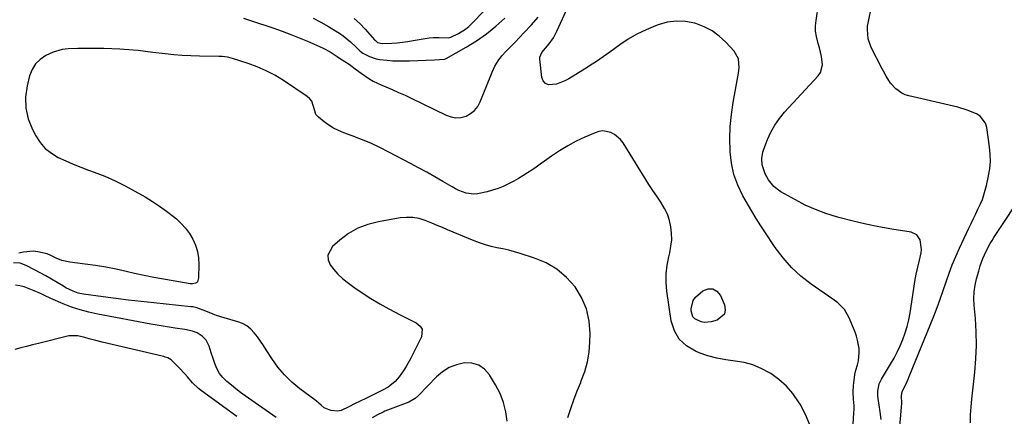
# Model space of a CAD drawing. Units: inches. Extents: x 1889690 to 1895013, y 432603 to 437867.
# Drawn here: x 1891635 to 1892130, y 432973 to 433172 of the extents above; entities that cross this region are included whole.
import ezdxf

# ---------------------------------------------------------------- set-up
doc = ezdxf.new("R2010")
doc.units = ezdxf.units.IN
doc.header["$MEASUREMENT"] = 0
doc.layers.add('7', color=7, linetype='Continuous')
doc.layers.add('8', color=7, linetype='Continuous')

msp = doc.modelspace()

# ---------------------------------------------------------------- linework, layer by layer
at = {"layer": '7', "color": 18}
for points in [[(1892053.24, 432954.35, 1876), (1892054.43, 432974.23, 1876), (1892054.5, 432975.98, 1876), (1892054.5, 432977.72, 1876), (1892054.28, 432981.22, 1876), (1892054.09, 432984.71, 1876), (1892054.24, 432988.2, 1876), (1892054.33, 432989.11, 1876), (1892054.96, 432993.47, 1876), (1892055.45, 432995.62, 1876), (1892056.23, 432998.36, 1876), (1892056.72, 433000.4, 1876), (1892057.12, 433004.54, 1876), (1892057.03, 433006.64, 1876), (1892056.3, 433010.79, 1876), (1892055.71, 433012.81, 1876), (1892055, 433014.8, 1876), (1892052.11, 433022.02, 1876), (1892049.72, 433026.1, 1876), (1892046.35, 433029.49, 1876), (1892043.81, 433031.43, 1876), (1892032.96, 433038.95, 1876), (1892027.85, 433042.93, 1876), (1892023.09, 433047.26, 1876), (1892018.85, 433052.09, 1876), (1892014.96, 433057.27, 1876), (1892009.32, 433065.73, 1876), (1892007.71, 433068.15, 1876), (1892005.33, 433071.81, 1876), (1892003.09, 433075.54, 1876), (1891998.7, 433083.31, 1876), (1891996.19, 433088.58, 1876), (1891994.2, 433093.99, 1876), (1891992.98, 433099.63, 1876), (1891992.28, 433105.42, 1876), (1891992.26, 433105.84, 1876), (1891992.17, 433111.95, 1876), (1891992.35, 433118.03, 1876), (1891992.94, 433124.1, 1876), (1891993.82, 433130.14, 1876), (1891996.46, 433144.83, 1876), (1891996.77, 433147.75, 1876), (1891996.39, 433152.11, 1876), (1891994.35, 433155.82, 1876), (1891990.11, 433160.38, 1876), (1891986.77, 433163.43, 1876), (1891983.19, 433166.07, 1876), (1891979.23, 433168.1, 1876), (1891975.02, 433169.73, 1876), (1891974.52, 433169.88, 1876), (1891969.88, 433170.77, 1876), (1891965.26, 433171.05, 1876), (1891960.68, 433170.42, 1876), (1891956.12, 433169.18, 1876), (1891954.75, 433168.66, 1876), (1891950.06, 433166.66, 1876), (1891945.49, 433164.42, 1876), (1891941.11, 433161.85, 1876), (1891936.85, 433159.04, 1876), (1891931.85, 433155.46, 1876), (1891930.18, 433154.27, 1876), (1891926.82, 433151.93, 1876), (1891925.13, 433150.77, 1876), (1891921.71, 433148.5, 1876), (1891919.98, 433147.4, 1876), (1891918.24, 433146.31, 1876), (1891911.33, 433142.06, 1876), (1891909.31, 433140.98, 1876), (1891905.07, 433139.38, 1876), (1891900.99, 433139.05, 1876), (1891899.47, 433139.67, 1876), (1891898.43, 433140.95, 1876), (1891897.73, 433142.67, 1876), (1891896.62, 433151.91, 1876), (1891896.63, 433152.83, 1876), (1891897.68, 433155.25, 1876), (1891899.59, 433157.42, 1876), (1891901.36, 433159.57, 1876), (1891903.53, 433162.59, 1876), (1891904.45, 433164.21, 1876), (1891905.29, 433165.87, 1876), (1891918.34, 433194.6, 1876)], [(1892068.08, 432970.97, 1878), (1892067.68, 432974.74, 1878), (1892066.61, 432981.44, 1878), (1892066.47, 432982.7, 1878), (1892066.44, 432985.22, 1878), (1892067.16, 432988.92, 1878), (1892068.24, 432991.19, 1878), (1892072.84, 432998.74, 1878), (1892074.57, 433001.74, 1878), (1892076.19, 433004.8, 1878), (1892077.65, 433007.93, 1878), (1892079, 433011.12, 1878), (1892080.16, 433014.38, 1878), (1892081.17, 433017.68, 1878), (1892081.96, 433021.04, 1878), (1892082.61, 433024.44, 1878), (1892084.51, 433036.73, 1878), (1892085.11, 433040.3, 1878), (1892085.76, 433043.86, 1878), (1892086.51, 433047.41, 1878), (1892087.3, 433050.94, 1878), (1892088.19, 433054.65, 1878), (1892088.43, 433056.31, 1878), (1892087.78, 433061.21, 1878), (1892085.99, 433063.71, 1878), (1892083.18, 433064.97, 1878), (1892073.41, 433066.54, 1878), (1892066.91, 433067.69, 1878), (1892060.43, 433068.99, 1878), (1892054.01, 433070.5, 1878), (1892047.61, 433072.16, 1878), (1892045.73, 433072.68, 1878), (1892040.38, 433074.37, 1878), (1892035.13, 433076.32, 1878), (1892030.03, 433078.64, 1878), (1892025.04, 433081.22, 1878), (1892017.79, 433085.3, 1878), (1892016.55, 433086.08, 1878), (1892014.29, 433087.93, 1878), (1892011.47, 433091.32, 1878), (1892009.79, 433094.25, 1878), (1892008.36, 433098.82, 1878), (1892008.23, 433102.05, 1878), (1892008.75, 433105.21, 1878), (1892009.23, 433106.75, 1878), (1892011.03, 433111.47, 1878), (1892012.71, 433115.22, 1878), (1892014.66, 433118.81, 1878), (1892017.01, 433122.15, 1878), (1892019.63, 433125.33, 1878), (1892036.44, 433143.44, 1878), (1892037.63, 433145.17, 1878), (1892038.72, 433149, 1878), (1892038.18, 433153.28, 1878), (1892037.1, 433157.6, 1878), (1892036.48, 433159.74, 1878), (1892035.58, 433163.31, 1878), (1892035.22, 433165.95, 1878), (1892035.21, 433168.61, 1878), (1892035.45, 433171.29, 1878), (1892036.73, 433179.31, 1878)], [(1891747.85, 433172.53, 1874), (1891751.38, 433171.32, 1874), (1891763.02, 433167.4, 1874), (1891767.3, 433165.9, 1874), (1891771.56, 433164.33, 1874), (1891775.77, 433162.65, 1874), (1891779.96, 433160.9, 1874), (1891786.01, 433158.27, 1874), (1891788.25, 433157.22, 1874), (1891791.34, 433155.49, 1874), (1891794.93, 433153.15, 1874), (1891796.12, 433152.38, 1874), (1891798.81, 433150.68, 1874), (1891800.88, 433149.29, 1874), (1891803.88, 433147.03, 1874), (1891806.9, 433144.8, 1874), (1891810.86, 433142.1, 1874), (1891812.94, 433140.87, 1874), (1891817.32, 433138.79, 1874), (1891819.32, 433137.97, 1874), (1891822.56, 433136.62, 1874), (1891825.78, 433135.21, 1874), (1891828.98, 433133.75, 1874), (1891832.15, 433132.23, 1874), (1891849.6, 433123.69, 1874), (1891852.08, 433122.85, 1874), (1891854.58, 433122.44, 1874), (1891857.09, 433122.67, 1874), (1891859.62, 433123.33, 1874), (1891861.92, 433124.61, 1874), (1891863.92, 433126.18, 1874), (1891865.49, 433128.19, 1874), (1891866.77, 433130.48, 1874), (1891872.8, 433145.43, 1874), (1891874.17, 433148.29, 1874), (1891875.75, 433151.01, 1874), (1891877.65, 433153.52, 1874), (1891879.76, 433155.88, 1874), (1891882.03, 433158.15, 1874), (1891884.28, 433160.43, 1874), (1891886.51, 433162.74, 1874), (1891888.71, 433165.06, 1874), (1891892.48, 433169.07, 1874), (1891895.91, 433173.03, 1874)], [(1891782.82, 433172.54, 1872), (1891786.7, 433170.44, 1872), (1891790.54, 433168.27, 1872), (1891794.13, 433166.17, 1872), (1891796.09, 433164.92, 1872), (1891798, 433163.59, 1872), (1891801.54, 433160.58, 1872), (1891804.22, 433158.02, 1872), (1891806.35, 433156.05, 1872), (1891807.87, 433154.88, 1872), (1891811.08, 433153.26, 1872), (1891814.44, 433152.06, 1872), (1891816.19, 433151.71, 1872), (1891819.98, 433151.31, 1872), (1891822.79, 433151.13, 1872), (1891825.6, 433151.02, 1872), (1891828.41, 433151.02, 1872), (1891831.22, 433151.08, 1872), (1891843.79, 433151.59, 1872), (1891848.73, 433151.84, 1872), (1891849.35, 433152.07, 1872), (1891849.65, 433152.23, 1872), (1891859.72, 433157.91, 1872), (1891864.91, 433161.11, 1872), (1891869.91, 433164.56, 1872), (1891874.63, 433168.39, 1872), (1891879.16, 433172.47, 1872)], [(1892032.28, 432968.25, 1874), (1892030.04, 432973.51, 1874), (1892027.37, 432978.61, 1874), (1892026.63, 432979.85, 1874), (1892023.73, 432983.96, 1874), (1892020.5, 432987.74, 1874), (1892016.77, 432991.02, 1874), (1892012.7, 432993.98, 1874), (1892011.98, 432994.43, 1874), (1892007.9, 432996.58, 1874), (1892003.69, 432998.33, 1874), (1891999.28, 432999.48, 1874), (1891994.73, 433000.22, 1874), (1891990.11, 433000.84, 1874), (1891985.56, 433001.71, 1874), (1891981.1, 433002.97, 1874), (1891976.7, 433004.48, 1874), (1891974.89, 433005.19, 1874), (1891970.41, 433007.87, 1874), (1891966.75, 433011.21, 1874), (1891964.32, 433015.52, 1874), (1891962.72, 433020.49, 1874), (1891960.51, 433035.42, 1874), (1891960.13, 433039.75, 1874), (1891960.1, 433044.06, 1874), (1891960.58, 433048.35, 1874), (1891961.41, 433052.61, 1874), (1891961.94, 433054.66, 1874), (1891962.56, 433057.9, 1874), (1891962.91, 433061.15, 1874), (1891962.86, 433064.42, 1874), (1891962.53, 433067.7, 1874), (1891961.78, 433070.91, 1874), (1891960.76, 433074, 1874), (1891959.33, 433076.93, 1874), (1891957.39, 433080.1, 1874), (1891955.39, 433083.02, 1874), (1891953.41, 433085.96, 1874), (1891951.49, 433088.94, 1874), (1891949.6, 433091.93, 1874), (1891938.55, 433109.83, 1874), (1891937.28, 433111.49, 1874), (1891934.16, 433114.12, 1874), (1891932.31, 433115.09, 1874), (1891928.34, 433115.83, 1874), (1891926.36, 433115.56, 1874), (1891924.4, 433114.97, 1874), (1891919.28, 433112.72, 1874), (1891914.94, 433110.66, 1874), (1891910.71, 433108.42, 1874), (1891906.62, 433105.91, 1874), (1891902.63, 433103.24, 1874), (1891899.06, 433100.69, 1874), (1891896.92, 433099.17, 1874), (1891894.77, 433097.67, 1874), (1891892.6, 433096.19, 1874), (1891890.42, 433094.73, 1874), (1891888.21, 433093.32, 1874), (1891885.97, 433091.96, 1874), (1891883.68, 433090.68, 1874), (1891880.92, 433089.23, 1874), (1891878.33, 433088.02, 1874), (1891875.68, 433086.93, 1874), (1891872.98, 433086.03, 1874), (1891870.22, 433085.24, 1874), (1891865.35, 433084.18, 1874), (1891863.46, 433084.06, 1874), (1891859.71, 433084.63, 1874), (1891856.07, 433085.94, 1874), (1891854.32, 433086.77, 1874), (1891852.62, 433087.7, 1874), (1891847.96, 433090.48, 1874), (1891843.94, 433092.82, 1874), (1891839.9, 433095.13, 1874), (1891835.81, 433097.37, 1874), (1891831.7, 433099.56, 1874), (1891820.83, 433105.24, 1874), (1891816.31, 433107.5, 1874), (1891811.73, 433109.63, 1874), (1891807.08, 433111.58, 1874), (1891802.37, 433113.4, 1874), (1891798.23, 433114.92, 1874), (1891795.62, 433116.02, 1874), (1891793.1, 433117.28, 1874), (1891790.7, 433118.77, 1874), (1891788.4, 433120.42, 1874), (1891785.5, 433122.7, 1874), (1891784.26, 433124.15, 1874), (1891783.63, 433125.94, 1874), (1891782.22, 433130.72, 1874), (1891781.16, 433132.01, 1874), (1891779.86, 433133.15, 1874), (1891767.88, 433141.18, 1874), (1891763.66, 433143.77, 1874), (1891759.31, 433146.1, 1874), (1891754.79, 433148.06, 1874), (1891750.14, 433149.77, 1874), (1891742.32, 433152.27, 1874), (1891739.79, 433152.89, 1874), (1891737.19, 433153.19, 1874), (1891736.32, 433153.24, 1874), (1891735.45, 433153.26, 1874), (1891725.83, 433153.4, 1874), (1891721.48, 433153.53, 1874), (1891717.13, 433153.75, 1874), (1891712.8, 433154.11, 1874), (1891708.47, 433154.55, 1874), (1891702.3, 433155.29, 1874), (1891698.59, 433155.77, 1874), (1891694.88, 433156.26, 1874), (1891692.4, 433156.46, 1874), (1891685.79, 433156.83, 1874), (1891681.74, 433157.02, 1874), (1891677.68, 433157.17, 1874), (1891673.63, 433157.25, 1874), (1891669.57, 433157.28, 1874), (1891664.6, 433157.29, 1874), (1891659.88, 433157.14, 1874), (1891656.76, 433156.81, 1874), (1891652.32, 433155.41, 1874), (1891648.65, 433153.66, 1874), (1891645.79, 433151.77, 1874), (1891643.39, 433149.52, 1874), (1891641.67, 433146.71, 1874), (1891640.4, 433143.53, 1874), (1891639.14, 433138.44, 1874), (1891638.4, 433132.79, 1874), (1891638.48, 433127.24, 1874), (1891639.77, 433121.85, 1874), (1891641.86, 433116.55, 1874), (1891643.54, 433113.41, 1874), (1891645.76, 433110.07, 1874), (1891648.33, 433107.09, 1874), (1891651.42, 433104.65, 1874), (1891654.86, 433102.58, 1874), (1891658.61, 433100.85, 1874), (1891662.38, 433099.2, 1874), (1891666.2, 433097.66, 1874), (1891670.06, 433096.18, 1874), (1891672.92, 433095.13, 1874), (1891678.17, 433093.06, 1874), (1891683.33, 433090.81, 1874), (1891688.37, 433088.3, 1874), (1891693.34, 433085.61, 1874), (1891698.45, 433082.67, 1874), (1891702.14, 433080.42, 1874), (1891705.75, 433078.06, 1874), (1891709.23, 433075.52, 1874), (1891712.63, 433072.86, 1874), (1891714.13, 433071.62, 1874), (1891716.56, 433069.36, 1874), (1891718.79, 433066.93, 1874), (1891720.71, 433064.26, 1874), (1891722.42, 433061.42, 1874), (1891723.73, 433058.4, 1874), (1891724.71, 433055.29, 1874), (1891725.22, 433052.08, 1874), (1891725.41, 433048.79, 1874), (1891725.28, 433042.12, 1874), (1891724.74, 433040.07, 1874), (1891724.48, 433039.76, 1874), (1891723.78, 433039.35, 1874), (1891722.24, 433039.02, 1874), (1891721.03, 433039.08, 1874), (1891712.5, 433040.5, 1874), (1891707.64, 433041.35, 1874), (1891702.79, 433042.27, 1874), (1891697.95, 433043.27, 1874), (1891693.12, 433044.33, 1874), (1891688.98, 433045.27, 1874), (1891683.85, 433046.37, 1874), (1891678.71, 433047.36, 1874), (1891673.53, 433048.2, 1874), (1891668.34, 433048.93, 1874), (1891660.68, 433049.91, 1874), (1891656.65, 433050.83, 1874), (1891653.7, 433051.99, 1874), (1891651.09, 433053.35, 1874), (1891649.33, 433054.18, 1874), (1891644.55, 433055.18, 1874), (1891642.15, 433055.4, 1874), (1891637.4, 433055.03, 1874), (1891635.06, 433054.43, 1874)], [(1892113.05, 432969.26, 1882), (1892113.03, 432973.25, 1882), (1892113.24, 432977.23, 1882), (1892113.59, 432981.21, 1882), (1892115.15, 432994.75, 1882), (1892115.72, 433001.46, 1882), (1892116, 433008.18, 1882), (1892115.87, 433014.9, 1882), (1892115.46, 433021.62, 1882), (1892114.84, 433028.36, 1882), (1892114.71, 433031.7, 1882), (1892114.83, 433035.02, 1882), (1892115.31, 433038.31, 1882), (1892116.03, 433041.57, 1882), (1892117.12, 433045.49, 1882), (1892117.89, 433048.06, 1882), (1892119.2, 433051.85, 1882), (1892120.82, 433055.52, 1882), (1892122.88, 433059.38, 1882), (1892123.8, 433060.88, 1882), (1892124.75, 433062.37, 1882), (1892140.67, 433086.25, 1882)], [(1891910.76, 432971.98, 1872), (1891912.21, 432976.44, 1872), (1891913.76, 432980.87, 1872), (1891915.44, 432985.24, 1872), (1891917.23, 432989.58, 1872), (1891917.53, 432990.28, 1872), (1891919.25, 432995.01, 1872), (1891920.6, 432999.81, 1872), (1891921.4, 433004.74, 1872), (1891921.82, 433009.76, 1872), (1891921.94, 433014.04, 1872), (1891921.45, 433020.38, 1872), (1891920.17, 433026.47, 1872), (1891917.67, 433032.17, 1872), (1891914.38, 433037.61, 1872), (1891910.06, 433042.32, 1872), (1891905.29, 433046.4, 1872), (1891899.85, 433049.53, 1872), (1891893.96, 433052.02, 1872), (1891886.87, 433054.26, 1872), (1891883.97, 433055.12, 1872), (1891881.06, 433055.9, 1872), (1891878.12, 433056.58, 1872), (1891875.16, 433057.19, 1872), (1891872.22, 433057.84, 1872), (1891869.32, 433058.61, 1872), (1891866.47, 433059.57, 1872), (1891863.66, 433060.65, 1872), (1891850.37, 433066.25, 1872), (1891847.76, 433067.34, 1872), (1891845.14, 433068.43, 1872), (1891842.51, 433069.49, 1872), (1891839.88, 433070.54, 1872), (1891839.08, 433070.86, 1872), (1891836.02, 433071.79, 1872), (1891832.92, 433072.37, 1872), (1891829.77, 433072.43, 1872), (1891826.58, 433072.15, 1872), (1891815.61, 433070.24, 1872), (1891810.32, 433068.86, 1872), (1891805.28, 433066.96, 1872), (1891800.62, 433064.26, 1872), (1891796.21, 433061.04, 1872), (1891792.5, 433057.83, 1872), (1891790.16, 433053.46, 1872), (1891790.4, 433051.1, 1872), (1891791.35, 433048.65, 1872), (1891793.24, 433046.2, 1872), (1891795.27, 433043.9, 1872), (1891797.53, 433041.81, 1872), (1891799.93, 433039.86, 1872), (1891803.25, 433037.43, 1872), (1891807.49, 433034.48, 1872), (1891811.81, 433031.66, 1872), (1891816.25, 433029.03, 1872), (1891820.77, 433026.54, 1872), (1891826.51, 433023.53, 1872), (1891828.52, 433022.5, 1872), (1891830.53, 433021.47, 1872), (1891834.57, 433019.45, 1872), (1891836.58, 433017.87, 1872), (1891837.57, 433016.33, 1872), (1891837.3, 433012.5, 1872), (1891831.9, 433001.72, 1872), (1891829.63, 432997.6, 1872), (1891828.36, 432995.62, 1872), (1891826.11, 432992.39, 1872), (1891824.1, 432990.04, 1872), (1891820.44, 432987.2, 1872), (1891817.75, 432985.63, 1872), (1891816.36, 432984.93, 1872), (1891812.05, 432982.89, 1872), (1891809.23, 432981.54, 1872), (1891806.42, 432980.16, 1872), (1891803.63, 432978.75, 1872), (1891800.84, 432977.32, 1872), (1891796.91, 432975.5, 1872), (1891795.23, 432975.15, 1872), (1891791.76, 432975.51, 1872), (1891788.35, 432976.82, 1872), (1891786.79, 432978.06, 1872), (1891784.53, 432980.1, 1872), (1891783.73, 432980.73, 1872), (1891776.18, 432986.39, 1872), (1891772.19, 432989.73, 1872), (1891768.47, 432993.32, 1872), (1891765.16, 432997.29, 1872), (1891762.12, 433001.51, 1872), (1891759.27, 433005.94, 1872), (1891757.83, 433008.12, 1872), (1891756.36, 433010.27, 1872), (1891754.82, 433012.38, 1872), (1891753.25, 433014.46, 1872), (1891751.5, 433016.31, 1872), (1891749.57, 433017.89, 1872), (1891747.38, 433019.08, 1872), (1891745.02, 433020.01, 1872), (1891738.1, 433021.99, 1872), (1891734.38, 433023.18, 1872), (1891732.56, 433023.86, 1872), (1891728.96, 433025.36, 1872), (1891724.35, 433027.04, 1872), (1891722.45, 433027.46, 1872), (1891721.48, 433027.59, 1872), (1891702.79, 433029.49, 1872), (1891696.45, 433030.17, 1872), (1891690.11, 433030.9, 1872), (1891683.78, 433031.69, 1872), (1891677.45, 433032.52, 1872), (1891667.52, 433033.89, 1872), (1891664.86, 433034.43, 1872), (1891662.29, 433035.32, 1872), (1891658.62, 433037.12, 1872), (1891657.45, 433037.81, 1872), (1891654.23, 433039.79, 1872), (1891651.43, 433041.46, 1872), (1891648.61, 433043.09, 1872), (1891645.76, 433044.65, 1872), (1891642.88, 433046.16, 1872), (1891638.76, 433048.27, 1872), (1891635.65, 433049.39, 1872), (1891632.4, 433049.59, 1872)], [(1891979.35, 433019.68, 1876), (1891977.65, 433019.97, 1876), (1891974.61, 433021.4, 1876), (1891973.56, 433022.5, 1876), (1891972.68, 433025.52, 1876), (1891972.69, 433026.52, 1876), (1891973.7, 433030.65, 1876), (1891974.9, 433032.37, 1876), (1891978.62, 433035.56, 1876), (1891981.22, 433036.47, 1876), (1891983.59, 433036.53, 1876), (1891985.63, 433035.31, 1876), (1891987.44, 433033.23, 1876), (1891989.46, 433028.57, 1876), (1891989.77, 433026.02, 1876), (1891989.37, 433023.81, 1876), (1891985.7, 433020.78, 1876), (1891982.8, 433020.01, 1876), (1891979.35, 433019.68, 1876)], [(1891744.47, 432972.48, 1868), (1891726.82, 432985.25, 1868), (1891725.23, 432986.5, 1868), (1891722.3, 432989.27, 1868), (1891719.67, 432992.36, 1868), (1891718.34, 432993.9, 1868), (1891715.57, 432996.88, 1868), (1891712.1, 433000.46, 1868), (1891711.58, 433000.92, 1868), (1891709.79, 433001.9, 1868), (1891708.45, 433002.31, 1868), (1891707.77, 433002.49, 1868), (1891707.09, 433002.66, 1868), (1891676.96, 433009.72, 1868), (1891673.62, 433010.56, 1868), (1891670.31, 433011.49, 1868), (1891668.14, 433012.12, 1868), (1891664.72, 433012.98, 1868), (1891660.14, 433012.92, 1868), (1891644.91, 433009.08, 1868), (1891641.93, 433008.34, 1868), (1891638.95, 433007.59, 1868), (1891635.97, 433006.86, 1868), (1891632.98, 433006.12, 1868)]]:
    msp.add_polyline3d(points, dxfattribs=at)
at = {"layer": '8', "color": 18}
for points in [[(1892076.63, 432957.51, 1880), (1892078.39, 432977.05, 1880), (1892078.49, 432979.11, 1880), (1892078.34, 432982.84, 1880), (1892078.71, 432985.04, 1880), (1892080.5, 432988.55, 1880), (1892081.71, 432991.16, 1880), (1892082.26, 432992.48, 1880), (1892094.5, 433022.85, 1880), (1892096.17, 433027.11, 1880), (1892097.77, 433031.4, 1880), (1892099.28, 433035.71, 1880), (1892100.73, 433040.05, 1880), (1892102.22, 433044.37, 1880), (1892103.82, 433048.65, 1880), (1892105.58, 433052.86, 1880), (1892107.45, 433057.03, 1880), (1892112.18, 433067.04, 1880), (1892113.31, 433069.43, 1880), (1892114.45, 433071.83, 1880), (1892115.59, 433074.22, 1880), (1892116.74, 433076.6, 1880), (1892117.99, 433079.19, 1880), (1892118.96, 433081.41, 1880), (1892120.08, 433084.86, 1880), (1892120.97, 433088.38, 1880), (1892122.03, 433093.24, 1880), (1892122.62, 433096.86, 1880), (1892122.96, 433100.49, 1880), (1892122.9, 433104.13, 1880), (1892122.58, 433107.78, 1880), (1892121.21, 433117.5, 1880), (1892120.53, 433119.73, 1880), (1892117.9, 433123.23, 1880), (1892115.96, 433124.51, 1880), (1892111.34, 433126.34, 1880), (1892106.55, 433127.71, 1880), (1892082.03, 433133.43, 1880), (1892080.21, 433134.01, 1880), (1892078.5, 433134.77, 1880), (1892075.45, 433137, 1880), (1892072.81, 433139.81, 1880), (1892070.57, 433143.33, 1880), (1892069.23, 433145.78, 1880), (1892068.58, 433147.02, 1880), (1892063.13, 433157.66, 1880), (1892061.58, 433162.1, 1880), (1892061.19, 433166.81, 1880), (1892061.34, 433168.38, 1880), (1892061.58, 433169.94, 1880), (1892065.35, 433188.13, 1880)], [(1891803.36, 433172.36, 1870), (1891806.21, 433169.79, 1870), (1891808.92, 433167.02, 1870), (1891813.69, 433161.64, 1870), (1891814.09, 433161.2, 1870), (1891815.19, 433160.27, 1870), (1891817.58, 433159.68, 1870), (1891822.38, 433159.94, 1870), (1891825.06, 433160.15, 1870), (1891827.73, 433160.43, 1870), (1891830.39, 433160.79, 1870), (1891833.04, 433161.21, 1870), (1891838.03, 433162.09, 1870), (1891841.07, 433162.55, 1870), (1891843.1, 433162.75, 1870), (1891846.16, 433162.75, 1870), (1891850.57, 433162.66, 1870), (1891851.95, 433162.9, 1870), (1891855.77, 433164.72, 1870), (1891859.34, 433166.96, 1870), (1891860.96, 433168.3, 1870), (1891862.51, 433169.74, 1870), (1891868.75, 433176.16, 1870)], [(1891764.35, 432971.86, 1870), (1891748.68, 432982.86, 1870), (1891746.34, 432984.55, 1870), (1891744.04, 432986.29, 1870), (1891741.79, 432988.09, 1870), (1891739.57, 432989.93, 1870), (1891739.47, 432990.01, 1870), (1891737.53, 432991.98, 1870), (1891735.83, 432994.11, 1870), (1891734.5, 432996.49, 1870), (1891733.41, 432999.04, 1870), (1891732.73, 433001.1, 1870), (1891731.64, 433004.39, 1870), (1891730.55, 433007.69, 1870), (1891729.1, 433010.72, 1870), (1891727.09, 433012.84, 1870), (1891724.6, 433014.46, 1870), (1891722.23, 433015.35, 1870), (1891718.46, 433016.15, 1870), (1891713.6, 433016.85, 1870), (1891710.53, 433017.3, 1870), (1891707.47, 433017.77, 1870), (1891704.42, 433018.29, 1870), (1891701.37, 433018.83, 1870), (1891674.67, 433023.79, 1870), (1891670.23, 433024.76, 1870), (1891665.85, 433025.93, 1870), (1891661.55, 433027.38, 1870), (1891657.31, 433029.02, 1870), (1891651.03, 433031.69, 1870), (1891647.92, 433033.15, 1870), (1891645.9, 433034.22, 1870), (1891642.76, 433035.6, 1870), (1891637.74, 433037.51, 1870), (1891635.57, 433038.08, 1870), (1891633.4, 433038.35, 1870)], [(1891880.22, 432970.05, 1870), (1891879.57, 432974.85, 1870), (1891878.47, 432979.52, 1870), (1891876.7, 432983.96, 1870), (1891874.48, 432988.27, 1870), (1891871.4, 432993.33, 1870), (1891868.87, 432996.14, 1870), (1891865.99, 432998.21, 1870), (1891862.58, 432999.16, 1870), (1891858.8, 432999.36, 1870), (1891854.87, 432998.43, 1870), (1891851.18, 432997.03, 1870), (1891847.85, 432994.91, 1870), (1891844.76, 432992.31, 1870), (1891835.71, 432982.95, 1870), (1891834.06, 432981.44, 1870), (1891830.88, 432979.55, 1870), (1891818.9, 432975.03, 1870), (1891817.94, 432974.65, 1870), (1891815.17, 432973.32, 1870), (1891812.51, 432971.76, 1870)]]:
    msp.add_polyline3d(points, dxfattribs=at)

doc.saveas('drawing.dxf')
